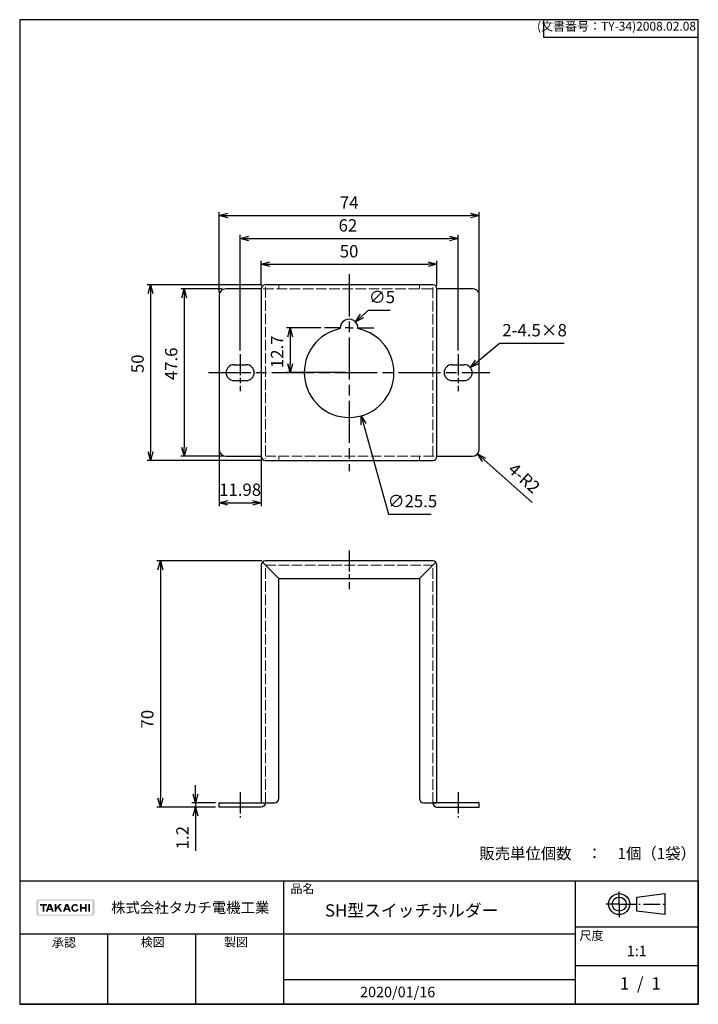
# Model space of a CAD drawing. Units: millimetres. Extents: x 316 to 509, y 132 to 412.
import ezdxf
from ezdxf.enums import TextEntityAlignment as Align

# ---------------------------------------------------------------- set-up
doc = ezdxf.new("R2010")
doc.units = ezdxf.units.MM
for name, pattern in [('AM_ISO02W050x2', [3.75, 3, -0.75]), ('AM_ISO08W050', [18, 12, -1.5, 3, -1.5]), ('AM_ISO08W050x2', [9, 6, -0.75, 1.5, -0.75]), ('gen7a', [6.875, 4.75, -0.875, 0.375, -0.875])]:
    doc.linetypes.add(name, pattern=pattern)
doc.layers.add('7A', color=4, linetype='gen7a')
doc.layers.add('RAHM2', color=1, linetype='Continuous')
for name, color, linetype, lineweight in [('AM_5', 3, 'Continuous', 25), ('AM_7', 4, 'AM_ISO08W050', 25), ('AM_8', 1, 'Continuous', 25), ('TK1', 7, 'Continuous', 25), ('TK10', 7, 'AM_ISO02W050x2', 13)]:
    doc.layers.add(name, color=color, linetype=linetype, lineweight=lineweight)
doc.styles.get("Standard").update_dxf_attribs({"font": 'ISOCP.SHX', "bigfont": 'EXTFONT.SHX'})
doc.styles.add('takachi1', font='txt', dxfattribs={"height": 2.5})
doc.dimstyles.new('AM_ISO$0', dxfattribs={"dimtxt": 3.5, "dimasz": 2.5, "dimexe": 1, "dimexo": 1, "dimgap": 1.5, "dimtad": 1, "dimdsep": 46, "dimtxsty": 'Standard', "dimblk": 'OPEN30', "dimcen": 0, "dimclrd": 3, "dimclre": 3, "dimclrt": 2, "dimadec": 0, "dimazin": 2, "dimtp": 0.1, "dimtm": 0.1, "dimtfac": 0.71, "dimtmove": 0, "dimatfit": 3, "dimldrblk": 'OPEN30', "dimfxl": 0, "dimlwd": -1, "dimlwe": -1, "dimarcsym": 0})
doc.dimstyles.new('AM_ISO$3', dxfattribs={"dimtxt": 3.5, "dimasz": 2.5, "dimexe": 1, "dimexo": 1, "dimgap": 1.5, "dimtad": 1, "dimtoh": 1, "dimdsep": 46, "dimtxsty": 'Standard', "dimblk": 'OPEN30', "dimcen": 0, "dimclrd": 3, "dimclre": 3, "dimclrt": 2, "dimadec": 0, "dimazin": 2, "dimtp": 0.1, "dimtm": 0.1, "dimtfac": 0.71, "dimtofl": 0, "dimtmove": 0, "dimatfit": 0, "dimldrblk": 'OPEN30', "dimfxl": 0, "dimlwd": -1, "dimlwe": -1, "dimarcsym": 0})
doc.dimstyles.new('AM_ISO$4', dxfattribs={"dimtxt": 3.5, "dimasz": 2.5, "dimexe": 1, "dimexo": 1, "dimgap": 1.5, "dimtad": 1, "dimdsep": 46, "dimtxsty": 'Standard', "dimblk": 'OPEN30', "dimcen": 0, "dimclrd": 3, "dimclre": 3, "dimclrt": 2, "dimadec": 0, "dimazin": 2, "dimtp": 0.1, "dimtm": 0.1, "dimtfac": 0.71, "dimtofl": 0, "dimtmove": 0, "dimatfit": 0, "dimldrblk": 'OPEN30', "dimfxl": 0, "dimlwd": -1, "dimlwe": -1, "dimarcsym": 0})

# ---------------------------------------------------------------- blocks, each defined once
blk = doc.blocks.new('TK-A4')
for p, q in [((149, 280.0000000000001), (149, 275.0000000000001)), ((149, 275.0000000000001), (193, 275.0000000000001))]:
    blk.add_line(p, q)
blk.add_lwpolyline([(0, 0), (193, 0), (193, 280), (0, 280)], close=True)
at = {"insert": (192.3592953827349, 276.1085429872271), "char_height": 2.5, "width": 43.07840397728299, "attachment_point": 9}
blk.add_mtext('(文書番号：TY-34)2008.02.08', dxfattribs=at)
blk = doc.blocks.new('A$C0FAF06CF')
at = {"layer": 'AM_8'}
h = blk.add_hatch(color=1, dxfattribs=at)
edge = h.paths.add_edge_path()
edge.add_line((-8.013599999999968, -2.411500000000411), (8.013600000000068, -2.411500000000414))
edge.add_arc((8.013600000000054, -1.773380000000513), 0.6381199999999012, 270, 360)
edge.add_line((8.651719999999955, -1.773380000000513), (8.651719999999969, 1.773379999999486))
edge.add_arc((8.013600000000025, 1.773379999999429), 0.638119999999958, 5.103880138248065e-12, 90.0000000000013)
edge.add_line((8.013599999999997, 2.411499999999391), (-8.013599999999997, 2.411499999999387))
edge.add_arc((-8.013600000000025, 1.773379999999436), 0.638119999999951, 89.99999999999682, 179.9999999999955)
edge.add_line((-8.651719999999983, 1.773379999999486), (-8.651719999999983, -1.773380000000506))
edge.add_arc((-8.013600000000025, -1.773380000000458), 0.638119999999951, 180.0000000000043, 270.0000000000045)
edge = h.paths.add_edge_path(flags=16)
edge.add_line((-7.471939999999961, 2.092439999999486), (7.471940000000018, 2.092439999999479))
edge.add_arc((7.471940000000046, 1.550779999999479), 0.5416600000000003, 7.958078640513122e-13, 90.00000000000148, ccw=False)
edge.add_line((8.013600000000025, 1.550779999999486), (8.013600000000025, -1.550780000000506))
edge.add_arc((7.471940000000018, -1.550780000000502), 0.5416600000000074, 270, 359.99999999999966, ccw=False)
edge.add_line((7.471940000000018, -2.092440000000506), (-7.471939999999961, -2.092440000000513))
edge.add_arc((-7.471939999999961, -1.550780000000506), 0.5416600000000074, 180, 270, ccw=False)
edge.add_line((-8.013599999999968, -1.550780000000506), (-8.013599999999968, 1.550779999999486))
edge.add_arc((-7.471939999999961, 1.550779999999486), 0.5416600000000003, 90, 180, ccw=False)
for points in [[(-5.453699999999969, 0.5935999999994923), (-5.453699999999969, 1.038799999999492), (-7.531299999999987, 1.038799999999492), (-7.531299999999987, 0.5935999999994923), (-6.759619999999984, 0.5935999999994923), (-6.759619999999984, -1.224300000000516), (-6.225379999999973, -1.224300000000516), (-6.225379999999973, 0.5935999999994923)], [(-3.146079999999984, 1.038799999999492), (-3.146079999999984, -1.224300000000516), (-2.671199999999942, -1.224300000000516), (-2.671199999999942, -0.6184186206901412), (-2.193432261217481, -0.1027759420753025), (-1.520149446800417, -1.224300000000516), (-0.9571799999999939, -1.224300000000516), (-1.851807874889658, 0.2659306476478651), (-1.135707252964409, 1.038799999999492), (-1.788279380580377, 1.038799999999492), (-2.671199999999942, 0.08588602895155795), (-2.671199999999942, 1.038799999999492)], [(4.304715008555604, 1.038799999999492), (4.304715008555604, -1.224300000000516), (4.775885008555576, -1.224300000000516), (4.775885008555576, -0.3153500000005121), (5.829525008555606, -0.3153500000005121), (5.829525008555606, -1.224300000000516), (6.300695008555579, -1.224300000000516), (6.300695008555579, 1.038799999999492), (5.829525008555606, 1.038799999999492), (5.829525008555606, 0.1298499999994878), (4.775885008555576, 0.1298499999994878), (4.775885008555576, 1.038799999999492)], [(7.28013500855559, -1.224300000000516), (7.28013500855559, 1.038799999999492), (6.805255008555605, 1.038799999999492), (6.805255008555605, -1.224300000000516)]]:
    blk.add_hatch(color=1, dxfattribs=at).paths.add_polyline_path(points)
h = blk.add_hatch(color=1, dxfattribs=at)
h.paths.add_polyline_path([(-5.264049114754044, -1.224300000000516), (-5.084217508196673, -0.7345800000005109), (-4.161102491803263, -0.7345800000005109), (-3.981270885245877, -1.224300000000516), (-3.420619999999971, -1.224300000000516), (-4.251659999999958, 1.038799999999492), (-4.993659999999977, 1.038799999999492), (-5.82469999999995, -1.224300000000516)])
h.paths.add_polyline_path([(-4.332759934426207, -0.2671200000005083), (-4.912560065573729, -0.2671200000005083), (-4.622659999999968, 0.5223399999994971)], flags=16)
h = blk.add_hatch(color=1, dxfattribs=at)
h.paths.add_polyline_path([(-0.1961891147540484, -1.224300000000516), (-0.01635750819667692, -0.7345800000005109), (0.9067575081967476, -0.7345800000005109), (1.086589114754119, -1.224300000000516), (1.647240000000011, -1.224300000000516), (0.8162000000000376, 1.038799999999492), (0.07420000000001892, 1.038799999999492), (-0.7568399999999542, -1.224300000000516)])
h.paths.add_polyline_path([(0.7351000655737892, -0.2671200000005083), (0.1552999344262673, -0.2671200000005083), (0.4452000000000282, 0.5223399999994971)], flags=16)
h = blk.add_hatch(color=1, dxfattribs=at)
edge = h.paths.add_edge_path()
edge.add_ellipse((2.878960000000006, -0.09275000000052636), major_axis=(0, 0.7271600000000495), ratio=0.8673469387754512, start_angle=304.6510247185947, end_angle=609.4109213221484)
edge.add_line((3.469375036740871, -0.3484654247793539), (3.941135008555591, -0.5527900000005097))
edge.add_arc((2.878960000000006, -0.09275000000051214), 1.157520000000027, 38.550540790803325, 336.58201840165333, ccw=False)
edge.add_line((3.784208621486187, 0.6286219454599618), (3.397792961318373, 0.3206961337928842))
blk = doc.blocks.new('TK-仕様書NEW')
for p, q in [((0, 35), (-193, 35)), ((-193, 35), (-193, 0)), ((-118, 35), (-118, 0)), ((-35, 35), (-35, 0)), ((0, 35), (0, 0)), ((-17.5, 30.5), (-9.5, 31.5)), ((-9.5, 31.5), (-9.5, 25.5)), ((-17.5, 26.5), (-17.5, 30.5)), ((-9.5, 25.5), (-17.5, 26.5)), ((-193.0000000000001, 19.99999999999994), (-35, 19.99999999999994)), ((-168.0000000000001, 19.99999999999994), (-168, 0)), ((-143.0000000000001, 19.99999999999994), (-143, 0)), ((-35, 22), (0, 22)), ((-35, 11), (0, 11)), ((-35.00000000000011, 7), (-118, 7)), ((0, 0), (-193, 0))]:
    blk.add_line(p, q)
for radius in [3, 2]:
    blk.add_circle((-22.5, 28.5), radius)
at = {"layer": '7A'}
for q in [(-22.5, 32.07478664473149), (-26.22303737125117, 28.5), (-22.5, 24.78991724228479), (-8.718691599714703, 28.5)]:
    blk.add_line((-22.5, 28.5), q, dxfattribs=at)
at = {"xscale": 0.96, "yscale": 0.96, "zscale": 0.96}
blk.add_blockref('A$C0FAF06CF', (-180, 27.49999999999997), dxfattribs=at)
at = {"insert": (-167, 27.49999999999997), "char_height": 3, "width": 42.88435181670968, "attachment_point": 4}
blk.add_mtext('\\fＭＳ ゴシック|b0|i0|c128|p49;株式会社タカチ電機工業', dxfattribs=at)
for tag, p in [('品名', (-106.1561493930892, 24.94727555274869)), ('型番', (-106.139168248561, 11.53771236320705))]:
    blk.add_attdef(tag, p, '', height=3.5)
for tag, height, p in [('GEN-TITLE-SCA', 3, (-17.5, 14.79266317345349)), ('承認', 3.5, (-180.7195176573869, 7.729076668239944)), ('検図', 3.5, (-155.5000000000001, 7.729076668239941)), ('製図', 3.5, (-130.5000000000001, 7.729076668239941)), ('ページNO.', 3.5, (-21, 5.5)), ('総ページ数', 3.5, (-12, 5.5))]:
    blk.add_attdef(tag, text='', height=height).set_placement(p, align=Align.MIDDLE)
blk.add_attdef('GEN-TITLE-DAT', text='', height=3).set_placement((-85.5, 3.5), align=Align.MIDDLE_CENTER)
at = {"layer": 'RAHM2', "char_height": 2.5}
for s, insert, width, attachment_point in [('品名', (-116, 32.55103540727967), 90, 4), ('尺度', (-33.80025513713144, 20.80103540727967), 20, 1), ('承認', (-180.4289022005786, 18.8010354072796), 17, 2), ('検図', (-155.1678725559622, 18.92584712714763), 17, 2), ('製図', (-131.4954787961751, 18.95800561859733), 17, 2)]:
    blk.add_mtext(s, dxfattribs=dict(at, insert=insert, width=width, attachment_point=attachment_point))
at = {"layer": 'RAHM2', "color": 0, "insert": (-16.5, 5.5), "char_height": 3.5, "width": 4.469919821818735, "attachment_point": 5}
blk.add_mtext('/', dxfattribs=at)
blk = doc.blocks.new('_Open30')
at = {"color": 0, "linetype": 'ByBlock', "lineweight": -2}
for p, q in [((-1, 0.26794919), (0, 0)), ((0, 0), (-1, -0.26794919)), ((0, 0), (-1, 0))]:
    blk.add_line(p, q, dxfattribs=at)
blk = doc.blocks.new('*D21')
at = {"layer": 'AM_5', "color": 3, "transparency": 16777216}
for p, q in [((384.9859363333862, 336.7971032492564), (352.3292518297258, 336.7971032492565)), ((353.3292518297258, 334.2971032492565), (353.3292518297258, 289.2971032492565)), ((384.9859363333862, 286.7971032492564), (352.3292518297258, 286.7971032492565))]:
    blk.add_line(p, q, dxfattribs=at)
at = {"layer": 'Defpoints', "color": 0, "transparency": 16777216}
for p in [(385.9859363333862, 336.7971032492564), (353.3292518297258, 286.7971032492565), (385.9859363333862, 286.7971032492564)]:
    blk.add_point(p, dxfattribs=at)
at = {"layer": 'AM_5', "color": 3, "transparency": 16777216, "xscale": 2.5, "yscale": 2.5, "zscale": 2.5}
for p, rotation in [((353.3292518297258, 336.7971032492565), 90), ((353.3292518297258, 286.7971032492565), 270)]:
    blk.add_blockref('_Open30', p, dxfattribs=dict(at, rotation=rotation))
at = {"layer": 'AM_5', "color": 2, "transparency": 16777216, "insert": (350.0792518297257, 314.2971032492565), "char_height": 3.5, "attachment_point": 5, "rotation": 90}
blk.add_mtext('50', dxfattribs=at)
blk = doc.blocks.new('*D22')
at = {"layer": 'AM_5', "color": 3, "transparency": 16777216}
for p, q in [((372.8071954172133, 334.5971032492565), (372.8071954172133, 357.448216068449)), ((375.3071954172133, 356.448216068449), (444.3071954172133, 356.448216068449)), ((446.8071954172133, 334.5971032492565), (446.8071954172133, 357.448216068449))]:
    blk.add_line(p, q, dxfattribs=at)
at = {"layer": 'Defpoints', "color": 0, "transparency": 16777216}
for p in [(446.8071954172133, 356.448216068449), (372.8071954172133, 333.5971032492565), (446.8071954172133, 333.5971032492565)]:
    blk.add_point(p, dxfattribs=at)
at = {"layer": 'AM_5', "color": 3, "transparency": 16777216, "xscale": 2.5, "yscale": 2.5, "zscale": 2.5, "rotation": 180}
blk.add_blockref('_Open30', (372.8071954172133, 356.448216068449), dxfattribs=at)
at = {"layer": 'AM_5', "color": 3, "transparency": 16777216, "xscale": 2.5, "yscale": 2.5, "zscale": 2.5}
blk.add_blockref('_Open30', (446.8071954172133, 356.448216068449), dxfattribs=at)
at = {"layer": 'AM_5', "color": 2, "transparency": 16777216, "insert": (409.8071954172133, 359.698216068449), "char_height": 3.5, "attachment_point": 5}
blk.add_mtext('74', dxfattribs=at)
blk = doc.blocks.new('*D23')
at = {"layer": 'AM_5', "color": 3, "transparency": 16777216}
for p, q in [((384.7859363333862, 336.5971032492564), (384.7859363333862, 343.5971032492564)), ((387.2859363333862, 342.5971032492564), (432.2859363333862, 342.5971032492564)), ((434.7859363333862, 336.5971032492564), (434.7859363333862, 343.5971032492564))]:
    blk.add_line(p, q, dxfattribs=at)
at = {"layer": 'Defpoints', "color": 0, "transparency": 16777216}
for p in [(434.7859363333862, 342.5971032492564), (384.7859363333862, 335.5971032492564), (434.7859363333862, 335.5971032492564)]:
    blk.add_point(p, dxfattribs=at)
at = {"layer": 'AM_5', "color": 3, "transparency": 16777216, "xscale": 2.5, "yscale": 2.5, "zscale": 2.5, "rotation": 180}
blk.add_blockref('_Open30', (384.7859363333862, 342.5971032492564), dxfattribs=at)
at = {"layer": 'AM_5', "color": 3, "transparency": 16777216, "xscale": 2.5, "yscale": 2.5, "zscale": 2.5}
blk.add_blockref('_Open30', (434.7859363333862, 342.5971032492564), dxfattribs=at)
at = {"layer": 'AM_5', "color": 2, "transparency": 16777216, "insert": (409.7859363333862, 345.8471032492564), "char_height": 3.5, "attachment_point": 5}
blk.add_mtext('50', dxfattribs=at)
blk = doc.blocks.new('*D24')
at = {"layer": 'AM_5', "color": 3, "transparency": 16777216}
for p, q in [((373.7281225587803, 335.5971032492565), (361.8959797266903, 335.5971032492565)), ((362.8959797266903, 333.0971032492565), (362.8959797266903, 290.4971032492564)), ((373.8071954172133, 287.9971032492564), (361.8959797266903, 287.9971032492564))]:
    blk.add_line(p, q, dxfattribs=at)
at = {"layer": 'Defpoints', "color": 0, "transparency": 16777216}
for p in [(374.7281225587803, 335.5971032492565), (362.8959797266903, 287.9971032492564), (374.8071954172133, 287.9971032492564)]:
    blk.add_point(p, dxfattribs=at)
at = {"layer": 'AM_5', "color": 3, "transparency": 16777216, "xscale": 2.5, "yscale": 2.5, "zscale": 2.5}
for p, rotation in [((362.8959797266903, 335.5971032492565), 90), ((362.8959797266903, 287.9971032492564), 270)]:
    blk.add_blockref('_Open30', p, dxfattribs=dict(at, rotation=rotation))
at = {"layer": 'AM_5', "color": 2, "transparency": 16777216, "insert": (359.6459797266902, 314.2971032492565), "char_height": 3.5, "attachment_point": 5, "rotation": 90}
blk.add_mtext('47.6', dxfattribs=at)
blk = doc.blocks.new('*D25')
at = {"layer": 'AM_5', "color": 3, "transparency": 16777216}
for p, q in [((378.8071954172133, 318.0471032492565), (378.8071954172133, 350.9623402600974)), ((440.8071954172133, 318.0471032492565), (440.8071954172133, 350.9623402600974)), ((381.3071954172133, 349.9623402600974), (438.3071954172133, 349.9623402600974))]:
    blk.add_line(p, q, dxfattribs=at)
at = {"layer": 'Defpoints', "color": 0, "transparency": 16777216}
for p in [(440.8071954172133, 349.9623402600974), (378.8071954172133, 317.0471032492565), (440.8071954172133, 317.0471032492565)]:
    blk.add_point(p, dxfattribs=at)
at = {"layer": 'AM_5', "color": 3, "transparency": 16777216, "xscale": 2.5, "yscale": 2.5, "zscale": 2.5, "rotation": 180}
blk.add_blockref('_Open30', (378.8071954172133, 349.9623402600974), dxfattribs=at)
at = {"layer": 'AM_5', "color": 3, "transparency": 16777216, "xscale": 2.5, "yscale": 2.5, "zscale": 2.5}
blk.add_blockref('_Open30', (440.8071954172133, 349.9623402600974), dxfattribs=at)
at = {"layer": 'AM_5', "color": 2, "transparency": 16777216, "insert": (409.4518716781226, 353.2126847482864), "char_height": 3.5, "attachment_point": 5}
blk.add_mtext('62', dxfattribs=at)
blk = doc.blocks.new('*D26')
at = {"layer": 'AM_5', "color": 3, "transparency": 16777216}
for p, q in [((446.2105532109402, 314.832803634837), (452.6092174899407, 320.1496734066162)), ((452.6092174899407, 320.1496734066162), (470.9980954426967, 320.1496734066163))]:
    blk.add_line(p, q, dxfattribs=at)
at = {"layer": 'Defpoints', "color": 0, "transparency": 16777216}
for p in [(444.2877333195049, 313.2350665897945), (440.8266575149212, 310.3591399087183)]:
    blk.add_point(p, dxfattribs=at)
at = {"layer": 'AM_5', "color": 3, "transparency": 16777216, "xscale": 2.5, "yscale": 2.5, "zscale": 2.5, "rotation": 219.7243554284237}
blk.add_blockref('_Open30', (444.2877333195049, 313.2350665897945), dxfattribs=at)
at = {"layer": 'AM_5', "color": 2, "transparency": 16777216, "insert": (462.5536564663187, 323.400017894805), "char_height": 3.5, "attachment_point": 5}
blk.add_mtext('2-4.5×8', dxfattribs=at)
blk = doc.blocks.new('*D27')
at = {"layer": 'AM_5', "color": 3, "transparency": 16777216}
blk.add_line((448.1660706684959, 287.0024485034924), (461.8270151410639, 274.8228320736256), dxfattribs=at)
at = {"layer": 'Defpoints', "color": 0, "transparency": 16777216}
for p in [(444.8071954172134, 289.9971032492563), (446.300028862228, 288.6661455844721)]:
    blk.add_point(p, dxfattribs=at)
at = {"layer": 'AM_5', "color": 3, "transparency": 16777216, "xscale": 2.5, "yscale": 2.5, "zscale": 2.5, "rotation": 138.2809294012063}
blk.add_blockref('_Open30', (446.300028862228, 288.6661455844721), dxfattribs=at)
at = {"layer": 'AM_5', "color": 2, "transparency": 16777216, "insert": (459.2651556029417, 281.4614933374389), "char_height": 3.5, "attachment_point": 5, "rotation": 318.2809294012063}
blk.add_mtext('4-R2', dxfattribs=at)
blk = doc.blocks.new('*D28')
at = {"layer": 'AM_5', "color": 3, "transparency": 16777216}
for p, q in [((384.9859363333862, 258.2466417764767), (355.1083046935672, 258.2466417764768)), ((356.1083046935672, 255.7466417764768), (356.1083046935672, 190.7466417764767)), ((371.8071954172133, 188.2466417764767), (355.1083046935672, 188.2466417764767))]:
    blk.add_line(p, q, dxfattribs=at)
at = {"layer": 'Defpoints', "color": 0, "transparency": 16777216}
for p in [(385.9859363333862, 258.2466417764767), (356.1083046935672, 188.2466417764767), (372.8071954172133, 188.2466417764767)]:
    blk.add_point(p, dxfattribs=at)
at = {"layer": 'AM_5', "color": 3, "transparency": 16777216, "xscale": 2.5, "yscale": 2.5, "zscale": 2.5}
for p, rotation in [((356.1083046935672, 258.2466417764768), 90), ((356.1083046935672, 188.2466417764767), 270)]:
    blk.add_blockref('_Open30', p, dxfattribs=dict(at, rotation=rotation))
at = {"layer": 'AM_5', "color": 2, "transparency": 16777216, "insert": (352.8583046935672, 213.2466417764767), "char_height": 3.5, "attachment_point": 5, "rotation": 90}
blk.add_mtext('70', dxfattribs=at)
blk = doc.blocks.new('*D32')
at = {"layer": 'AM_5', "color": 3, "transparency": 16777216}
for p, q in [((366.1083046935675, 191.9466417764767), (366.1083046935675, 194.4466417764767)), ((371.8071954172133, 189.4466417764767), (365.1083046935675, 189.4466417764767)), ((371.8071954172133, 188.2466417764767), (365.1083046935675, 188.2466417764767)), ((366.1083046935675, 189.4466417764767), (366.1083046935675, 188.2466417764767)), ((366.1083046935675, 185.7466417764767), (366.1083046935675, 175.8364350835633))]:
    blk.add_line(p, q, dxfattribs=at)
at = {"layer": 'Defpoints', "color": 0, "transparency": 16777216}
for p in [(366.1083046935675, 188.2466417764767), (372.8071954172133, 189.4466417764767), (372.8071954172133, 188.2466417764767)]:
    blk.add_point(p, dxfattribs=at)
at = {"layer": 'AM_5', "color": 3, "transparency": 16777216, "xscale": 2.5, "yscale": 2.5, "zscale": 2.5}
for p, rotation in [((366.1083046935675, 189.4466417764767), 270), ((366.1083046935675, 188.2466417764767), 90)]:
    blk.add_blockref('_Open30', p, dxfattribs=dict(at, rotation=rotation))
at = {"layer": 'AM_5', "color": 2, "transparency": 16777216, "insert": (362.8579602053784, 179.5415384300201), "char_height": 3.5, "attachment_point": 5, "rotation": 90}
blk.add_mtext('1.2', dxfattribs=at)
blk = doc.blocks.new('*D34')
at = {"layer": 'AM_5', "color": 3, "transparency": 16777216}
for p, q in [((401.7477433977497, 324.4971032492564), (392.0027871744256, 324.4971032492564)), ((393.0027871744256, 321.9971032492564), (393.0027871744256, 314.2971032492565)), ((408.7859363333862, 311.7971032492565), (392.0027871744256, 311.7971032492565))]:
    blk.add_line(p, q, dxfattribs=at)
at = {"layer": 'Defpoints', "color": 0, "transparency": 16777216}
for p in [(402.7477433977497, 324.4971032492564), (393.0027871744256, 311.7971032492565), (409.7859363333862, 311.7971032492565)]:
    blk.add_point(p, dxfattribs=at)
at = {"layer": 'AM_5', "color": 3, "transparency": 16777216, "xscale": 2.5, "yscale": 2.5, "zscale": 2.5}
for p, rotation in [((393.0027871744256, 324.4971032492564), 90), ((393.0027871744256, 311.7971032492565), 270)]:
    blk.add_blockref('_Open30', p, dxfattribs=dict(at, rotation=rotation))
at = {"layer": 'AM_5', "color": 2, "transparency": 16777216, "insert": (389.7524426862365, 317.7224671349279), "char_height": 3.5, "attachment_point": 5, "rotation": 90}
blk.add_mtext('12.7', dxfattribs=at)
blk = doc.blocks.new('*D35')
at = {"layer": 'AM_5', "color": 3, "transparency": 16777216}
for p, q in [((413.8760240168738, 297.1058241102099), (420.9912552741304, 271.5484628435468)), ((420.9912552741304, 271.5484628435468), (433.136230020961, 271.5484628435467))]:
    blk.add_line(p, q, dxfattribs=at)
at = {"layer": 'Defpoints', "color": 0, "transparency": 16777216}
for p in [(406.3663548275194, 324.0799759720657), (413.2055178392528, 299.5142305264471)]:
    blk.add_point(p, dxfattribs=at)
at = {"layer": 'AM_5', "color": 3, "transparency": 16777216, "xscale": 2.5, "yscale": 2.5, "zscale": 2.5, "rotation": 105.5573313630758}
blk.add_blockref('_Open30', (413.2055178392528, 299.5142305264471), dxfattribs=at)
at = {"layer": 'AM_5', "color": 2, "transparency": 16777216, "insert": (427.8137426475457, 274.7988073317358), "char_height": 3.5, "attachment_point": 5}
blk.add_mtext('∅25.5', dxfattribs=at)
blk = doc.blocks.new('*D36')
at = {"layer": 'AM_5', "color": 3, "transparency": 16777216}
for p, q in [((413.456005307789, 327.8927760431409), (415.2910397949905, 329.590612440083)), ((415.2910397949905, 329.590612440083), (421.486014541821, 329.590612440083))]:
    blk.add_line(p, q, dxfattribs=at)
at = {"layer": 'Defpoints', "color": 0, "transparency": 16777216}
for p in [(411.6209708205877, 326.1949396461987), (407.9509018461849, 322.7992668523144)]:
    blk.add_point(p, dxfattribs=at)
at = {"layer": 'AM_5', "color": 3, "transparency": 16777216, "xscale": 2.5, "yscale": 2.5, "zscale": 2.5, "rotation": 222.7760513747927}
blk.add_blockref('_Open30', (411.6209708205877, 326.1949396461987), dxfattribs=at)
at = {"layer": 'AM_5', "color": 2, "transparency": 16777216, "insert": (419.1385271684057, 332.840612440083), "char_height": 3.5, "attachment_point": 5}
blk.add_mtext('∅5', dxfattribs=at)
blk = doc.blocks.new('*D38')
at = {"layer": 'AM_5', "color": 3, "transparency": 16777216}
for p, q in [((372.8071954172133, 294.7089780957774), (372.8071954172133, 273.7971022392563)), ((384.7859363333862, 294.7089780957774), (384.7859363333862, 273.7971022392563)), ((375.3071954172133, 274.7971022392563), (382.2859363333862, 274.7971022392563))]:
    blk.add_line(p, q, dxfattribs=at)
at = {"layer": 'Defpoints', "color": 0, "transparency": 16777216}
for p in [(372.8071954172133, 295.7089780957774), (384.7859363333862, 295.7089780957774), (384.7859363333862, 274.7971022392563)]:
    blk.add_point(p, dxfattribs=at)
at = {"layer": 'AM_5', "color": 3, "transparency": 16777216, "xscale": 2.5, "yscale": 2.5, "zscale": 2.5, "rotation": 180}
blk.add_blockref('_Open30', (372.8071954172133, 274.7971022392563), dxfattribs=at)
at = {"layer": 'AM_5', "color": 3, "transparency": 16777216, "xscale": 2.5, "yscale": 2.5, "zscale": 2.5}
blk.add_blockref('_Open30', (384.7859363333862, 274.7971022392563), dxfattribs=at)
at = {"layer": 'AM_5', "color": 2, "transparency": 16777216, "insert": (378.7965658752997, 278.0471022392563), "char_height": 3.5, "attachment_point": 5}
blk.add_mtext('11.98', dxfattribs=at)

msp = doc.modelspace()

# ---------------------------------------------------------------- linework, layer by layer
at = {"layer": 'AM_7'}
for p, q in [((409.7859363333862, 339.7971032492564), (409.7859363333862, 283.7971032492564)), ((369.8071954172133, 311.7971032492565), (449.8071954172133, 311.7971032492564))]:
    msp.add_line(p, q, dxfattribs=at)
at = {"layer": 'AM_7', "linetype": 'AM_ISO08W050x2'}
for p, q in [((407.2859363333862, 324.4971032492564), (402.7477433977497, 324.4971032492564)), ((409.7859363333862, 324.4971032492564), (408.657884916118, 324.4971032492564)), ((409.7859363333862, 324.4971032492564), (410.9139877506544, 324.4971032492564)), ((412.2859363333862, 324.4971032492564), (416.8241292690227, 324.4971032492564)), ((378.8071954172133, 317.0471032492565), (378.8071954172133, 306.5471032492565)), ((440.8071954172133, 317.0471032492565), (440.8071954172133, 306.5471032492565)), ((409.7859363333858, 261.2466417764767), (409.7859363333873, 250.2466417764767)), ((378.8071954172133, 192.4466417764767), (378.8071954172133, 185.2466417764767)), ((440.8071954172133, 192.4466417764767), (440.8071954172133, 185.2466417764767))]:
    msp.add_line(p, q, dxfattribs=at)
at = {"layer": 'TK1'}
for p, q in [((372.8071954172133, 333.5971032492565), (372.8071954172133, 289.9971032492564)), ((384.7859363333862, 335.5971032492565), (374.7281225587803, 335.5971032492565)), ((445.0610535919029, 335.5971032492565), (434.7859363333862, 335.5971032492565)), ((446.8071954172133, 289.9971032492563), (446.8071954172133, 333.5971032492565)), ((377.0571954172133, 314.0471032492565), (380.5571954172133, 314.0471032492565)), ((439.0571954172133, 314.0471032492565), (442.5571954172133, 314.0471032492565)), ((377.0571954172133, 309.5471032492565), (380.5571954172133, 309.5471032492565)), ((439.0571954172133, 309.5471032492565), (442.5571954172133, 309.5471032492565)), ((374.8071954172133, 287.9971032492564), (384.7859363333862, 287.9971032492564)), ((434.7859363333861, 287.9971032492563), (444.8071954172133, 287.9971032492563)), ((389.7859363333862, 253.2466417764767), (385.1374081959624, 257.8951699139005)), ((433.5859363333876, 258.2466417764767), (385.9859363333862, 258.2466417764767)), ((429.7859363333876, 253.2466417764767), (434.4344644708114, 257.8951699139006)), ((384.7859363333862, 257.0466417764767), (384.7859363333862, 189.4466417764767)), ((434.7859363333876, 189.4466417764768), (434.7859363333876, 257.0466417764767)), ((389.7859363333862, 190.6466417764767), (389.7859363333862, 253.2466417764767)), ((389.7859363333862, 253.2466417764767), (429.7859363333876, 253.2466417764767)), ((429.7859363333876, 253.2466417764767), (429.7859363333876, 190.6466417764767)), ((384.7859363333862, 189.4466417764767), (388.5859363333863, 189.4466417764767)), ((430.9859363333876, 189.4466417764768), (434.7859363333876, 189.4466417764768))]:
    msp.add_line(p, q, dxfattribs=at)
msp.add_lwpolyline([(385.9859363333862, 286.7971032492564), (433.5859363333862, 286.7971032492564, 0.414213562373095), (434.7859363333862, 287.9971032492564), (434.7859363333862, 335.5971032492564, 0.414213562373095), (433.5859363333862, 336.7971032492564), (385.9859363333862, 336.7971032492564, 0.414213562373095), (384.7859363333862, 335.5971032492564), (384.7859363333862, 287.9971032492564, 0.414213562373095)], format="xyb", close=True, dxfattribs=at)
for points in [[(385.9859363333862, 189.4466417764767), (385.9859363333862, 189.4466417764767, -0.4142135623730895), (384.7859363333862, 188.2466417764767), (372.8071954172133, 188.2466417764767), (372.8071954172133, 189.4466417764767), (385.9859363333862, 189.4466417764767)], [(433.5859363333876, 189.4466417764767), (433.5859363333876, 189.4466417764767, 0.4142135623730895), (434.7859363333876, 188.2466417764767), (446.8071954172133, 188.2466417764767), (446.8071954172133, 189.4466417764767), (433.5859363333876, 189.4466417764767)]]:
    msp.add_lwpolyline(points, format="xyb", dxfattribs=at)
for centre, radius, start, end in [((374.7399034867024, 333.6632978263551), 1.933841307839288, 90.34904706044333, 181.9615936904319), ((445.021668889619, 333.8004647927642), 1.797070087147636, 353.502328567655, 88.74420151019301), ((409.7859363333862, 324.4971032492564), 2.5, 355.5042109708393, 184.4957890291608), ((409.7859363333862, 311.7971032492565), 12.75, 101.2724799433162, 78.72752005668377), ((377.0571954172133, 311.7971032492565), 2.25, 90, 270), ((380.5571954172133, 311.7971032492565), 2.25, 270, 90), ((439.0571954172133, 311.7971032492565), 2.25, 90, 270), ((442.5571954172133, 311.7971032492565), 2.25, 270, 90), ((374.8071954172133, 289.9971032492564), 2, 180, 270), ((444.8071954172133, 289.9971032492563), 2, 270, 0), ((385.9859363333862, 257.0466417764767), 1.199999999999989, 90.00000000000276, 180), ((433.5859363333876, 257.0466417764767), 1.199999999999989, 0, 90), ((388.5859363333862, 190.6466417764767), 1.199999999999989, 270.0000000000026, 0), ((430.9859363333876, 190.6466417764767), 1.2, 180, 270)]:
    msp.add_arc(centre, radius, start, end, dxfattribs=at)
at = {"layer": 'TK10'}
for p, q in [((385.9859363333862, 336.0991885815176), (385.9859363333862, 287.2876797356084)), ((389.7859363333862, 335.5971032492564), (389.7859363333862, 336.7971032492564)), ((429.7859363333876, 335.5971032492564), (429.7859363333876, 336.7971032492564)), ((385.3867076893721, 335.5971032492564), (433.9650741645282, 335.5971032492564)), ((433.5859363333862, 335.9660446857605), (433.5859363333862, 287.2211073849738)), ((385.9859363333862, 287.9971032492564), (433.969942641661, 287.9971032492564)), ((389.7859363333862, 287.9971032492564), (389.7859363333862, 286.7971032492564)), ((429.7859363333876, 287.9971032492564), (429.7859363333876, 286.7971032492564)), ((385.9859363333862, 189.4466417764767), (385.9859363333862, 257.0466417764767)), ((385.9859363333862, 257.0466417764767), (433.5859363333875, 257.0466417764767)), ((433.5852493960124, 189.4466417764768), (433.5852493960124, 257.0459548391015))]:
    msp.add_line(p, q, dxfattribs=at)

# ---------------------------------------------------------------- block references
at = {"lineweight": 0}
msp.add_blockref('TK-A4', (316.1056689234613, 132.1587811519146), dxfattribs=at)
msp.add_blockref('TK-仕様書NEW', (509.1056689234613, 132.1587811519146), dxfattribs=at).add_auto_attribs({'GEN-TITLE-DAT': '2020/01/16', '品名': 'SH型スイッチホルダー', 'GEN-TITLE-SCA': '1:1', 'ページNO.': '1', '総ページ数': '1'})

# ---------------------------------------------------------------- texts
at = {"insert": (446.8413781117695, 176.6540472129806), "char_height": 3.200000000000001, "attachment_point": 1, "style": 'takachi1'}
msp.add_mtext_dynamic_manual_height_columns('販売単位個数\u3000：\u30001個（1袋）', width=57.93534988744468, gutter_width=12.5, heights=[0], dxfattribs=at)

# ---------------------------------------------------------------- dimensions: what is measured, and where the dimension line sits
at = {"layer": 'AM_5'}
for base, p1, p2, picture, middle in [((446.8071954172133, 356.448216068449), (372.8071954172133, 333.5971032492565), (446.8071954172133, 333.5971032492565), '*D22', (409.8071954172133, 359.698216068449)), ((434.7859363333862, 342.5971032492564), (384.7859363333862, 335.5971032492564), (434.7859363333862, 335.5971032492564), '*D23', (409.7859363333862, 345.8471032492564))]:
    dim = msp.add_linear_dim(base=base, p1=p1, p2=p2, dimstyle='AM_ISO$0', dxfattribs=at)
    dim.commit()
    dim.dimension.update_dxf_attribs({"geometry": picture, "text_midpoint": middle})
dim = msp.add_linear_dim(base=(440.8071954172133, 349.9623402600974), p1=(378.8071954172133, 317.0471032492565), p2=(440.8071954172133, 317.0471032492565), dimstyle='AM_ISO$0', dxfattribs=at)
dim.commit()
dim.dimension.update_dxf_attribs({"geometry": '*D25', "text_midpoint": (409.4518716781226, 349.9623402600974), "dimtype": 160})
for base, p1, p2, angle, picture, middle in [((353.3292518297258, 286.7971032492565), (385.9859363333862, 336.7971032492564), (385.9859363333862, 286.7971032492564), 90, '*D21', (353.3292518297257, 314.2971032492565)), ((362.8959797266903, 287.9971032492564), (374.7281225587803, 335.5971032492565), (374.8071954172133, 287.9971032492564), 90, '*D24', (362.8959797266902, 314.2971032492565)), ((393.0027871744256, 311.7971032492565), (402.7477433977497, 324.4971032492564), (409.7859363333862, 311.7971032492565), 90.00000000000001, '*D34', (393.0027871744255, 317.7224671349279)), ((356.1083046935672, 188.2466417764767), (385.9859363333862, 258.2466417764767), (372.8071954172133, 188.2466417764767), 90.00000000000007, '*D28', (356.1083046935672, 213.2466417764767))]:
    dim = msp.add_linear_dim(base=base, p1=p1, p2=p2, angle=angle, dimstyle='AM_ISO$0', dxfattribs=at)
    dim.commit()
    dim.dimension.update_dxf_attribs({"geometry": picture, "text_midpoint": middle, "dimtype": 160})
for p1, p2, picture, middle in [((407.9509018461849, 322.7992668523144), (411.6209708205877, 326.1949396461987), '*D36', (419.1385271684057, 329.590612440083)), ((406.3663548275194, 324.0799759720657), (413.2055178392528, 299.5142305264471), '*D35', (427.8137426475457, 271.5484628435468))]:
    dim = msp.add_diameter_dim_2p(p1=p1, p2=p2, dimstyle='AM_ISO$3', dxfattribs=at)
    dim.commit()
    dim.dimension.update_dxf_attribs({"geometry": picture, "text_midpoint": middle, "dimtype": 163})
dim = msp.add_diameter_dim_2p(p1=(440.8266575149212, 310.3591399087183), p2=(444.2877333195049, 313.2350665897945), text='2-4.5×8', dimstyle='AM_ISO$3', dxfattribs=at)
dim.commit()
dim.dimension.update_dxf_attribs({"geometry": '*D26', "text_midpoint": (462.5536564663187, 320.149673406616), "dimtype": 163})
dim = msp.add_linear_dim(base=(384.7859363333862, 274.7971022392563), p1=(372.8071954172133, 295.7089780957774), p2=(384.7859363333862, 295.7089780957774), angle=1.131887686614709e-13, dimstyle='AM_ISO$0', override={"dimpost": ''}, dxfattribs=at)
dim.commit()
dim.dimension.update_dxf_attribs({"geometry": '*D38', "text_midpoint": (378.7965658752997, 278.0471022392563)})
dim = msp.add_radius_dim(center=(444.8071954172134, 289.9971032492563), mpoint=(446.300028862228, 288.6661455844721), text='4-<>', dimstyle='AM_ISO$4', dxfattribs=at)
dim.commit()
dim.dimension.update_dxf_attribs({"geometry": '*D27', "text_midpoint": (457.1021201480702, 279.0353818575458), "dimtype": 164})
dim = msp.add_linear_dim(base=(366.1083046935675, 188.2466417764767), p1=(372.8071954172133, 189.4466417764767), p2=(372.8071954172133, 188.2466417764767), angle=90, dimstyle='AM_ISO$0', dxfattribs=at)
dim.commit()
dim.dimension.update_dxf_attribs({"geometry": '*D32', "text_midpoint": (362.8579602053784, 179.5415384300201)})

doc.saveas('drawing.dxf')
